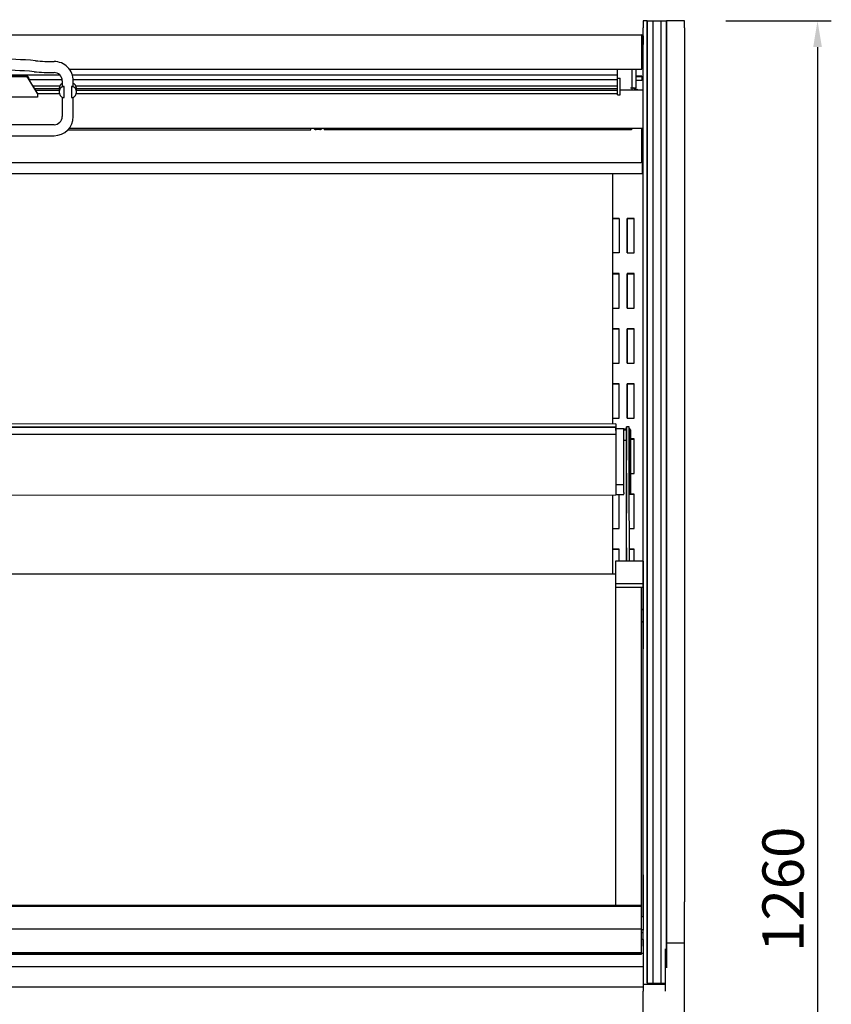
# Model space of a CAD drawing. Units: millimetres. Extents: x 236 to 17191, y -639 to 11880.
# Drawn here: x 1999 to 2588, y 10309 to 11023 of the extents above; entities that cross this region are included whole.
import ezdxf

# ---------------------------------------------------------------- set-up
doc = ezdxf.new("R2010")
doc.units = ezdxf.units.MM
doc.layers.add('COTAS', color=1, linetype='Continuous')
doc.styles.get("Standard").update_dxf_attribs({"font": 'romans.shx'})
doc.dimstyles.new('JUAN4', dxfattribs={"dimtxt": 30, "dimasz": 19, "dimexe": 10, "dimexo": 30, "dimgap": 10, "dimtad": 3, "dimdec": 1, "dimdsep": 46, "dimtxsty": 'Standard', "dimcen": 5, "dimclrd": 256, "dimclre": 256, "dimclrt": 1, "dimadec": 0, "dimazin": 0, "dimtp": 0.5, "dimtm": 0.5, "dimtfac": 0.125, "dimtdec": 1, "dimtofl": 0, "dimtmove": 0, "dimatfit": 0, "dimfxl": 1, "dimtolj": 1, "dimtzin": 0, "dimarcsym": 0})

# ---------------------------------------------------------------- blocks, each defined once
blk = doc.blocks.new('*D288')
at = {"layer": 'COTAS', "lineweight": -2}
for p, q in [((1483.2, 11046.98), (1483.2, 11114.61)), ((2481.22, 11051.98), (2481.22, 11114.61)), ((1502.2, 11104.61), (2462.22, 11104.61))]:
    blk.add_line(p, q, dxfattribs=at)
at = {"layer": 'COTAS'}
for points in [[(1502.2, 11107.78), (1502.2, 11101.45), (1483.2, 11104.61)], [(2462.22, 11107.78), (2462.22, 11101.45), (2481.22, 11104.61)]]:
    blk.add_solid(points, dxfattribs=at)
at = {"layer": 'Defpoints', "color": 0}
for p in [(2481.22, 11104.61), (1483.2, 11016.98), (2481.22, 11021.98)]:
    blk.add_point(p, dxfattribs=at)
at = {"layer": 'COTAS', "color": 1, "insert": (1982.21, 11129.61), "char_height": 30, "attachment_point": 5}
blk.add_mtext('\\A1;998', dxfattribs=at)
blk = doc.blocks.new('*D291')
at = {"layer": 'COTAS', "lineweight": -2}
for p, q in [((2511.22, 11021.98), (2587.86, 11021.98)), ((2577.86, 11002.98), (2577.86, 9780.96)), ((2476.57, 9761.96), (2587.86, 9761.96))]:
    blk.add_line(p, q, dxfattribs=at)
at = {"layer": 'COTAS'}
for points in [[(2574.7, 11002.98), (2581.03, 11002.98), (2577.86, 11021.98)], [(2574.7, 9780.96), (2581.03, 9780.96), (2577.86, 9761.96)]]:
    blk.add_solid(points, dxfattribs=at)
at = {"layer": 'Defpoints', "color": 0}
for p in [(2481.22, 11021.98), (2446.57, 9761.96), (2577.86, 9761.96)]:
    blk.add_point(p, dxfattribs=at)
at = {"layer": 'COTAS', "color": 1, "insert": (2552.86, 10391.97), "char_height": 30, "attachment_point": 5, "rotation": 90}
blk.add_mtext('\\A1;1260', dxfattribs=at)

msp = doc.modelspace()

# ---------------------------------------------------------------- linework, layer by layer
at = {"color": 7, "linetype": 'Continuous'}
for p, q in [((2454.12, 11021.98), (2451.22, 11021.98)), ((2451.22, 11021.98), (2451.22, 11016.98)), ((2451.22, 11011.17), (2451.22, 11016.98)), ((2454.12, 10986.72), (2454.12, 11021.98)), ((2454.22, 11021.98), (2454.12, 11021.98)), ((2454.22, 11021.98), (2454.22, 10986.72)), ((2454.22, 11021.98), (2458.22, 11021.98)), ((2454.22, 10986.72), (2454.22, 11021.98)), ((2458.22, 11021.98), (2458.22, 10986.72)), ((2458.22, 11021.98), (2464.22, 11021.98)), ((2458.22, 11021.98), (2458.22, 10986.72)), ((2464.22, 11021.98), (2464.22, 10986.72)), ((2464.22, 11021.98), (2464.22, 10986.72)), ((2464.22, 11021.98), (2468.22, 11021.98)), ((2468.22, 11021.98), (2468.22, 10986.72)), ((2468.22, 10986.72), (2468.22, 11021.98)), ((2468.32, 11021.98), (2468.22, 11021.98)), ((2481.22, 11021.98), (2468.32, 11021.98)), ((2468.32, 10986.72), (2468.32, 11021.98)), ((2481.22, 11016.98), (2481.22, 11021.98)), ((2481.22, 11016.98), (2481.22, 10382.88)), ((1513.71, 11011.88), (2450.71, 11011.88)), ((1514.01, 11011.98), (2450.41, 11011.98)), ((2450.41, 11011.88), (2450.41, 11011.98)), ((2450.41, 10987.79), (2450.41, 11011.17)), ((2450.71, 11011.88), (2450.71, 11005.39)), ((2451.22, 11011.17), (2451.22, 11004.98)), ((2450.41, 11004.88), (2450.71, 11004.88)), ((2450.41, 11002.38), (2451.22, 11002.38)), ((2450.41, 11002.1), (2450.93, 11002.1)), ((2450.41, 11001.9), (2450.93, 11002.1)), ((2450.71, 11005.39), (2450.71, 11004.88)), ((2450.71, 11004.98), (2451.22, 11004.98)), ((2450.71, 11004.88), (2450.71, 11004.87)), ((2450.71, 11004.87), (2450.71, 11002.38)), ((2450.72, 11002.38), (2450.72, 11004.98)), ((2450.93, 11002.1), (2450.95, 11002.11)), ((2450.95, 11002.11), (2450.97, 11002.12)), ((2450.97, 11002.12), (2450.99, 11002.13)), ((2450.99, 11002.13), (2451.02, 11002.14)), ((2451.02, 11002.14), (2451.04, 11002.15)), ((2451.04, 11002.15), (2451.05, 11002.16)), ((2451.05, 11002.16), (2451.07, 11002.17)), ((2451.07, 11002.17), (2451.09, 11002.19)), ((2451.09, 11002.19), (2451.1, 11002.2)), ((2451.1, 11002.2), (2451.12, 11002.21)), ((2451.12, 11002.21), (2451.13, 11002.22)), ((2451.13, 11002.22), (2451.15, 11002.23)), ((2451.15, 11002.23), (2451.16, 11002.24)), ((2451.16, 11002.24), (2451.17, 11002.25)), ((2451.17, 11002.25), (2451.18, 11002.27)), ((2451.18, 11002.27), (2451.19, 11002.28)), ((2451.19, 11002.28), (2451.2, 11002.29)), ((2451.2, 11002.3), (2451.21, 11002.32)), ((2451.2, 11002.29), (2451.2, 11002.3)), ((2451.21, 11002.33), (2451.22, 11002.34)), ((2451.21, 11002.32), (2451.21, 11002.33)), ((2451.22, 11002.38), (2451.22, 11004.98)), ((2451.22, 10971.98), (2451.22, 11002.38)), ((2451.22, 11002.38), (2451.22, 11002.38)), ((2451.22, 11002.37), (2451.22, 11002.38)), ((2451.22, 11002.35), (2451.22, 11002.37)), ((2451.22, 11002.34), (2451.22, 11002.35)), ((2034.8, 10986.98), (2450.41, 10986.98)), ((2432.72, 10982.91), (2432.72, 10986.98)), ((2443.22, 10972.06), (2443.22, 10986.98)), ((2446.22, 10973.38), (2446.22, 10986.98)), ((2450.41, 10986.98), (2450.41, 10987.79)), ((1935.65, 10982.91), (2027.71, 10982.91)), ((2003.27, 10982.38), (1960.18, 10982.38)), ((2003.09, 10981.5), (1960.36, 10981.5)), ((2003.34, 10982.38), (2003.09, 10982.38)), ((2003.34, 10981.49), (2003.09, 10981.5)), ((2003.59, 10982.36), (2003.34, 10982.38)), ((2003.59, 10981.44), (2003.34, 10981.49)), ((2003.84, 10982.3), (2003.59, 10982.36)), ((2003.84, 10981.36), (2003.59, 10981.44)), ((2004.08, 10982.2), (2003.84, 10982.3)), ((2004.08, 10981.25), (2003.84, 10981.36)), ((2004.3, 10982.08), (2004.08, 10982.2)), ((2004.3, 10981.1), (2004.08, 10981.25)), ((2004.49, 10981.93), (2004.3, 10982.08)), ((2004.49, 10980.93), (2004.3, 10981.1)), ((2004.66, 10981.75), (2004.49, 10981.93)), ((2004.66, 10980.74), (2004.49, 10980.93)), ((2004.81, 10981.56), (2004.66, 10981.75)), ((2004.81, 10980.54), (2004.66, 10980.74)), ((2005.1, 10981.08), (2004.81, 10981.56)), ((2004.81, 10980.54), (2011.72, 10969.05)), ((2005.42, 10980.56), (2005.1, 10981.08)), ((2005.72, 10980.06), (2005.42, 10980.56)), ((2005.72, 10979.23), (2005.72, 10980.06)), ((2036.96, 10982.91), (2432.72, 10982.91)), ((2432.72, 10980.5), (2432.72, 10982.91)), ((2432.72, 10978.32), (2432.72, 10980.5)), ((2432.72, 10980.5), (2434.72, 10980.5)), ((2434.72, 10978.32), (2434.72, 10980.5)), ((2450.22, 10981.93), (2446.22, 10981.93)), ((2450.22, 10981.32), (2446.22, 10981.32)), ((2450.22, 10981.93), (2450.22, 10981.32)), ((2450.22, 10981.32), (2450.22, 10978.83)), ((2454.12, 10723.87), (2454.12, 10986.72)), ((2454.22, 10986.72), (2454.22, 10723.87)), ((2458.22, 10986.72), (2458.22, 10723.87)), ((2458.22, 10986.72), (2458.22, 10723.87)), ((2464.22, 10986.72), (2464.22, 10723.87)), ((2464.22, 10986.72), (2464.22, 10723.87)), ((2468.22, 10986.72), (2468.22, 10723.87)), ((2468.32, 10723.87), (2468.32, 10986.72)), ((2005.72, 10979.42), (2029.59, 10979.42)), ((2011.72, 10969.27), (2005.72, 10979.23)), ((2027.89, 10974.75), (2008.42, 10974.75)), ((2027.73, 10974.01), (2027.72, 10973.75)), ((2027.72, 10971.57), (2027.72, 10973.75)), ((2027.77, 10974.26), (2027.73, 10974.01)), ((2027.82, 10974.51), (2027.77, 10974.26)), ((2027.89, 10974.75), (2027.82, 10974.51)), ((2027.98, 10974.97), (2027.89, 10974.75)), ((2028.06, 10972.83), (2027.93, 10972.58)), ((2028.09, 10975.19), (2027.98, 10974.97)), ((2028.21, 10973.07), (2028.06, 10972.83)), ((2028.22, 10975.39), (2028.09, 10975.19)), ((2028.39, 10973.29), (2028.21, 10973.07)), ((2028.36, 10975.59), (2028.22, 10975.39)), ((2028.52, 10975.78), (2028.36, 10975.59)), ((2028.6, 10973.5), (2028.39, 10973.29)), ((2028.69, 10975.95), (2028.52, 10975.78)), ((2028.83, 10973.69), (2028.6, 10973.5)), ((2028.87, 10976.1), (2028.69, 10975.95)), ((2029.08, 10973.86), (2028.83, 10973.69)), ((2029.06, 10976.24), (2028.87, 10976.1)), ((2029.38, 10976.43), (2029.06, 10976.24)), ((2029.35, 10974), (2029.08, 10973.86)), ((2029.62, 10974.11), (2029.35, 10974)), ((2029.72, 10976.57), (2029.38, 10976.43)), ((2029.9, 10974.2), (2029.62, 10974.11)), ((2029.72, 10978.55), (2029.72, 10974.39)), ((2029.72, 10974.38), (2029.72, 10974.39)), ((2029.72, 10974.39), (2029.72, 10974.39)), ((2029.73, 10974.38), (2029.72, 10974.38)), ((2029.72, 10974.38), (2029.72, 10974.38)), ((2029.73, 10974.37), (2029.73, 10974.38)), ((2029.73, 10974.38), (2029.73, 10974.38)), ((2029.74, 10974.37), (2029.73, 10974.37)), ((2029.73, 10974.37), (2029.73, 10974.37)), ((2029.74, 10974.36), (2029.74, 10974.37)), ((2029.74, 10974.37), (2029.74, 10974.37)), ((2029.75, 10974.36), (2029.74, 10974.36)), ((2029.76, 10974.36), (2029.75, 10974.36)), ((2029.75, 10974.36), (2029.75, 10974.36)), ((2029.77, 10974.35), (2029.76, 10974.36)), ((2029.76, 10974.36), (2029.76, 10974.36)), ((2029.78, 10974.35), (2029.77, 10974.35)), ((2029.79, 10974.35), (2029.78, 10974.35)), ((2029.78, 10974.35), (2029.78, 10974.35)), ((2029.8, 10974.35), (2029.79, 10974.35)), ((2029.81, 10974.35), (2029.8, 10974.35)), ((2029.8, 10974.35), (2029.8, 10974.35)), ((2029.82, 10974.35), (2029.81, 10974.35)), ((2029.83, 10974.35), (2029.82, 10974.35)), ((2029.84, 10974.35), (2029.83, 10974.35)), ((2029.85, 10974.35), (2029.84, 10974.35)), ((2029.86, 10974.35), (2029.85, 10974.35)), ((2029.87, 10974.35), (2029.86, 10974.35)), ((2029.88, 10974.35), (2029.87, 10974.35)), ((2029.89, 10974.35), (2029.88, 10974.35)), ((2029.9, 10974.35), (2029.89, 10974.35)), ((2029.92, 10974.35), (2029.9, 10974.35)), ((2030.18, 10974.26), (2029.9, 10974.2)), ((2029.93, 10974.35), (2029.92, 10974.35)), ((2029.94, 10974.35), (2029.93, 10974.35)), ((2029.96, 10974.35), (2029.94, 10974.35)), ((2029.97, 10974.35), (2029.96, 10974.35)), ((2029.98, 10974.35), (2029.97, 10974.35)), ((2030, 10974.35), (2029.98, 10974.35)), ((2030.01, 10974.35), (2030, 10974.35)), ((2030.03, 10974.35), (2030.01, 10974.35)), ((2030.04, 10974.35), (2030.03, 10974.35)), ((2030.06, 10974.35), (2030.04, 10974.35)), ((2030.07, 10974.35), (2030.06, 10974.35)), ((2030.09, 10974.35), (2030.07, 10974.35)), ((2030.11, 10974.35), (2030.09, 10974.35)), ((2030.13, 10974.35), (2030.11, 10974.35)), ((2030.14, 10974.35), (2030.13, 10974.35)), ((2030.16, 10974.35), (2030.14, 10974.35)), ((2030.18, 10974.35), (2030.16, 10974.35)), ((2030.2, 10974.35), (2030.18, 10974.35)), ((2030.45, 10974.29), (2030.18, 10974.26)), ((2030.22, 10974.35), (2030.2, 10974.35)), ((2030.24, 10974.35), (2030.22, 10974.35)), ((2030.26, 10974.35), (2030.24, 10974.35)), ((2030.28, 10974.35), (2030.26, 10974.35)), ((2030.3, 10974.35), (2030.28, 10974.35)), ((2030.32, 10974.35), (2030.3, 10974.35)), ((2030.34, 10974.35), (2030.32, 10974.35)), ((2030.36, 10974.35), (2030.34, 10974.35)), ((2030.38, 10974.35), (2030.36, 10974.35)), ((2030.4, 10974.35), (2030.38, 10974.35)), ((2030.43, 10974.35), (2030.4, 10974.35)), ((2030.45, 10974.35), (2030.43, 10974.35)), ((2030.47, 10974.35), (2030.45, 10974.35)), ((2030.72, 10974.3), (2030.45, 10974.29)), ((2030.5, 10974.35), (2030.47, 10974.35)), ((2030.52, 10974.35), (2030.5, 10974.35)), ((2030.54, 10974.35), (2030.52, 10974.35)), ((2030.57, 10974.34), (2030.54, 10974.35)), ((2030.59, 10974.34), (2030.57, 10974.34)), ((2030.62, 10974.34), (2030.59, 10974.34)), ((2030.64, 10974.34), (2030.62, 10974.34)), ((2030.67, 10974.34), (2030.64, 10974.34)), ((2030.7, 10974.33), (2030.67, 10974.34)), ((2030.72, 10974.33), (2030.7, 10974.33)), ((2030.72, 10974.33), (2030.89, 10974.32)), ((2031.08, 10974.3), (2030.72, 10974.3)), ((2030.89, 10974.32), (2031.08, 10974.3)), ((2031.08, 10966.33), (2031.08, 10974.3)), ((2036.37, 10974.3), (2036.55, 10974.32)), ((2036.72, 10974.3), (2036.37, 10974.3)), ((2036.37, 10974.3), (2036.37, 10966.33)), ((2036.55, 10974.32), (2036.72, 10974.33)), ((2036.75, 10974.33), (2036.72, 10974.33)), ((2036.99, 10974.29), (2036.72, 10974.3)), ((2036.78, 10974.34), (2036.75, 10974.33)), ((2036.8, 10974.34), (2036.78, 10974.34)), ((2036.83, 10974.34), (2036.8, 10974.34)), ((2036.85, 10974.34), (2036.83, 10974.34)), ((2036.88, 10974.34), (2036.85, 10974.34)), ((2036.9, 10974.35), (2036.88, 10974.34)), ((2036.93, 10974.35), (2036.9, 10974.35)), ((2036.95, 10974.35), (2036.93, 10974.35)), ((2036.97, 10974.35), (2036.95, 10974.35)), ((2037, 10974.35), (2036.97, 10974.35)), ((2037.27, 10974.26), (2036.99, 10974.29)), ((2037.02, 10974.35), (2037, 10974.35)), ((2037.04, 10974.35), (2037.02, 10974.35)), ((2037.07, 10974.35), (2037.04, 10974.35)), ((2037.09, 10974.35), (2037.07, 10974.35)), ((2037.11, 10974.35), (2037.09, 10974.35)), ((2037.13, 10974.35), (2037.11, 10974.35)), ((2037.15, 10974.35), (2037.13, 10974.35)), ((2037.17, 10974.35), (2037.15, 10974.35)), ((2037.19, 10974.35), (2037.17, 10974.35)), ((2037.21, 10974.35), (2037.19, 10974.35)), ((2037.23, 10974.35), (2037.21, 10974.35)), ((2037.25, 10974.35), (2037.23, 10974.35)), ((2037.27, 10974.35), (2037.25, 10974.35)), ((2037.29, 10974.35), (2037.27, 10974.35)), ((2037.55, 10974.2), (2037.27, 10974.26)), ((2037.31, 10974.35), (2037.29, 10974.35)), ((2037.32, 10974.35), (2037.31, 10974.35)), ((2037.34, 10974.35), (2037.32, 10974.35)), ((2037.36, 10974.35), (2037.34, 10974.35)), ((2037.37, 10974.35), (2037.36, 10974.35)), ((2037.39, 10974.35), (2037.37, 10974.35)), ((2037.41, 10974.35), (2037.39, 10974.35)), ((2037.42, 10974.35), (2037.41, 10974.35)), ((2037.44, 10974.35), (2037.42, 10974.35)), ((2037.45, 10974.35), (2037.44, 10974.35)), ((2037.47, 10974.35), (2037.45, 10974.35)), ((2037.48, 10974.35), (2037.47, 10974.35)), ((2037.49, 10974.35), (2037.48, 10974.35)), ((2037.51, 10974.35), (2037.49, 10974.35)), ((2037.52, 10974.35), (2037.51, 10974.35)), ((2037.53, 10974.35), (2037.52, 10974.35)), ((2037.54, 10974.35), (2037.53, 10974.35)), ((2037.56, 10974.35), (2037.54, 10974.35)), ((2037.83, 10974.11), (2037.55, 10974.2)), ((2037.57, 10974.35), (2037.56, 10974.35)), ((2037.58, 10974.35), (2037.57, 10974.35)), ((2037.59, 10974.35), (2037.58, 10974.35)), ((2037.6, 10974.35), (2037.59, 10974.35)), ((2037.61, 10974.35), (2037.6, 10974.35)), ((2037.62, 10974.35), (2037.61, 10974.35)), ((2037.63, 10974.35), (2037.62, 10974.35)), ((2037.64, 10974.35), (2037.63, 10974.35)), ((2037.65, 10974.35), (2037.64, 10974.35)), ((2037.64, 10974.35), (2037.64, 10974.35)), ((2037.66, 10974.35), (2037.65, 10974.35)), ((2037.66, 10979.42), (2432.72, 10979.42)), ((2037.67, 10974.35), (2037.66, 10974.35)), ((2037.68, 10974.36), (2037.67, 10974.35)), ((2037.67, 10974.35), (2037.67, 10974.35)), ((2037.69, 10974.36), (2037.68, 10974.36)), ((2037.68, 10974.36), (2037.68, 10974.36)), ((2037.7, 10974.36), (2037.69, 10974.36)), ((2037.69, 10974.36), (2037.69, 10974.36)), ((2037.71, 10974.37), (2037.7, 10974.36)), ((2037.7, 10974.36), (2037.7, 10974.36)), ((2037.72, 10974.37), (2037.71, 10974.37)), ((2037.71, 10974.37), (2037.71, 10974.37)), ((2037.71, 10974.37), (2037.71, 10974.37)), ((2037.72, 10974.41), (2037.72, 10978.55)), ((2038.06, 10976.43), (2037.72, 10976.57)), ((2037.72, 10974.39), (2037.72, 10974.39)), ((2037.72, 10974.39), (2037.72, 10974.39)), ((2037.72, 10974.39), (2037.72, 10974.38)), ((2037.72, 10974.38), (2037.72, 10974.38)), ((2037.72, 10974.38), (2037.72, 10974.38)), ((2037.72, 10974.38), (2037.72, 10974.37)), ((2038.1, 10974), (2037.83, 10974.11)), ((2038.38, 10976.24), (2038.06, 10976.43)), ((2038.36, 10973.86), (2038.1, 10974)), ((2038.61, 10973.69), (2038.36, 10973.86)), ((2038.58, 10976.1), (2038.38, 10976.24)), ((2038.76, 10975.95), (2038.58, 10976.1)), ((2038.84, 10973.5), (2038.61, 10973.69)), ((2038.93, 10975.78), (2038.76, 10975.95)), ((2039.05, 10973.29), (2038.84, 10973.5)), ((2039.09, 10975.59), (2038.93, 10975.78)), ((2039.23, 10973.07), (2039.05, 10973.29)), ((2039.23, 10975.39), (2039.09, 10975.59)), ((2039.36, 10975.19), (2039.23, 10975.39)), ((2039.39, 10972.83), (2039.23, 10973.07)), ((2039.46, 10974.97), (2039.36, 10975.19)), ((2039.51, 10972.58), (2039.39, 10972.83)), ((2039.55, 10974.75), (2039.46, 10974.97)), ((2432.72, 10974.75), (2039.55, 10974.75)), ((2039.63, 10974.51), (2039.55, 10974.75)), ((2039.68, 10974.26), (2039.63, 10974.51)), ((2039.71, 10974.01), (2039.68, 10974.26)), ((2039.72, 10973.75), (2039.71, 10974.01)), ((2039.72, 10973.75), (2039.72, 10971.57)), ((2432.72, 10976.16), (2432.72, 10978.32)), ((2432.72, 10970.18), (2432.72, 10976.16)), ((2434.72, 10976.16), (2434.72, 10978.32)), ((2434.72, 10970.18), (2434.72, 10976.16)), ((2442.22, 10973.38), (2443.23, 10973.38)), ((2446.82, 10971.98), (2443.23, 10973.38)), ((2443.23, 10973.38), (2446.22, 10973.38)), ((2447.53, 10971.98), (2443.93, 10973.38)), ((2450.22, 10978.83), (2446.22, 10978.83)), ((2011.72, 10966.56), (1951.72, 10966.56)), ((2027.72, 10972.63), (2009.7, 10972.63)), ((2010.22, 10971.76), (2027.72, 10971.76)), ((2011.67, 10969.35), (2027.73, 10969.35)), ((2011.72, 10969.35), (2011.72, 10969.27)), ((2011.72, 10969.27), (2011.72, 10969.05)), ((2011.72, 10969.05), (2011.72, 10966.56)), ((2027.74, 10971.82), (2027.72, 10971.57)), ((2027.72, 10969.58), (2027.72, 10971.57)), ((2027.72, 10969.58), (2027.74, 10969.29)), ((2027.77, 10972.07), (2027.74, 10971.82)), ((2027.74, 10969.29), (2027.77, 10968.99)), ((2027.84, 10972.32), (2027.77, 10972.07)), ((2027.77, 10968.99), (2027.84, 10968.69)), ((2027.93, 10972.58), (2027.84, 10972.32)), ((2027.84, 10968.69), (2027.93, 10968.39)), ((2027.93, 10968.39), (2028.06, 10968.09)), ((2028.06, 10968.09), (2028.21, 10967.8)), ((2028.21, 10967.8), (2028.39, 10967.53)), ((2028.39, 10967.53), (2028.6, 10967.28)), ((2028.6, 10967.28), (2028.83, 10967.06)), ((2028.83, 10967.06), (2029.08, 10966.86)), ((2029.08, 10966.86), (2029.35, 10966.69)), ((2029.35, 10966.69), (2029.62, 10966.56)), ((2029.62, 10966.56), (2029.9, 10966.46)), ((2029.72, 10966.52), (2029.72, 10952.65)), ((2029.9, 10966.46), (2030.18, 10966.39)), ((2030.18, 10966.39), (2030.45, 10966.34)), ((2030.45, 10966.34), (2030.72, 10966.33)), ((2030.72, 10966.33), (2031.08, 10966.33)), ((2036.37, 10966.33), (2036.72, 10966.33)), ((2036.72, 10966.33), (2036.99, 10966.34)), ((2036.99, 10966.34), (2037.27, 10966.39)), ((2037.27, 10966.39), (2037.55, 10966.46)), ((2037.55, 10966.46), (2037.83, 10966.56)), ((2037.72, 10952.65), (2037.72, 10966.52)), ((2037.83, 10966.56), (2038.1, 10966.69)), ((2038.1, 10966.69), (2038.36, 10966.86)), ((2038.36, 10966.86), (2038.61, 10967.06)), ((2038.61, 10967.06), (2038.84, 10967.28)), ((2038.84, 10967.28), (2039.05, 10967.53)), ((2039.05, 10967.53), (2039.23, 10967.8)), ((2039.23, 10967.8), (2039.39, 10968.09)), ((2039.39, 10968.09), (2039.51, 10968.39)), ((2039.61, 10972.32), (2039.51, 10972.58)), ((2039.51, 10968.39), (2039.61, 10968.69)), ((2039.67, 10972.07), (2039.61, 10972.32)), ((2039.61, 10968.69), (2039.67, 10968.99)), ((2039.71, 10971.82), (2039.67, 10972.07)), ((2039.67, 10968.99), (2039.71, 10969.29)), ((2039.72, 10971.57), (2039.71, 10971.82)), ((2039.71, 10969.29), (2039.72, 10969.58)), ((2432.72, 10972.63), (2039.72, 10972.63)), ((2039.72, 10971.76), (2432.72, 10971.76)), ((2039.72, 10971.57), (2039.72, 10969.58)), ((2039.72, 10969.35), (2432.72, 10969.35)), ((2432.72, 10968.35), (2432.72, 10970.18)), ((2432.72, 10968.35), (2434.72, 10968.35)), ((2434.72, 10971.98), (2451.22, 10971.98)), ((2434.72, 10968.35), (2434.72, 10970.18)), ((2451.22, 10970.16), (2451.22, 10971.98)), ((2451.22, 10944.78), (2451.22, 10970.16)), ((2023.72, 10946.68), (1939.72, 10946.68)), ((2023.72, 10946.67), (2023.72, 10946.68)), ((2034.74, 10944.18), (2451.22, 10944.18)), ((2210.06, 10943.98), (2210.06, 10944.18)), ((2219.72, 10944.18), (2219.72, 10943.98)), ((2442.72, 10944.18), (2442.72, 10943.98)), ((2450.21, 10944.18), (2450.21, 10919.07)), ((2450.82, 10944.18), (2450.82, 10925.61)), ((2451.22, 10944.18), (2451.22, 10944.78)), ((2451.22, 10371.88), (2451.22, 10944.18)), ((1939.72, 10938.68), (2023.72, 10938.68)), ((2033.68, 10942.88), (2210.06, 10942.88)), ((2210.06, 10943.08), (2210.06, 10943.98)), ((2210.06, 10942.88), (2210.06, 10943.08)), ((2216.59, 10943.18), (2213.86, 10943.18)), ((2219.72, 10943.98), (2219.72, 10943.08)), ((2219.72, 10943.08), (2219.72, 10942.88)), ((2442.72, 10942.88), (2219.72, 10942.88)), ((2442.72, 10943.98), (2442.72, 10943.08)), ((2442.72, 10943.08), (2442.72, 10942.88)), ((2451.03, 10943.85), (2450.82, 10943.86)), ((2451.22, 10943.85), (2451.03, 10943.85)), ((2450.82, 10925.6), (2450.82, 10925.61)), ((2450.82, 10925.6), (2450.82, 10919.07)), ((2450.82, 10919.07), (1514.82, 10919.07)), ((2450.82, 10919.07), (2450.82, 10918.22)), ((2450.82, 10911.44), (2450.82, 10918.22)), ((1514.82, 10911.26), (2450.82, 10911.26)), ((2429.3, 10729.54), (2429.31, 10911.26)), ((2429.31, 10863.64), (2429.31, 10911.26)), ((2450.82, 10911.44), (2450.82, 10911.26)), ((2429.31, 10878.63), (2433.81, 10878.63)), ((2433.81, 10878.57), (2429.31, 10878.57)), ((2433.81, 10878.63), (2433.81, 10853.64)), ((2444.81, 10878.63), (2439.81, 10878.63)), ((2439.81, 10878.63), (2439.81, 10878.57)), ((2439.81, 10878.63), (2439.81, 10853.64)), ((2439.81, 10878.57), (2444.81, 10878.57)), ((2439.81, 10853.64), (2439.81, 10878.57)), ((2444.81, 10853.64), (2444.81, 10878.63)), ((2429.31, 10863.42), (2429.31, 10863.64)), ((2429.31, 10853.64), (2429.31, 10863.42)), ((2429.31, 10823.66), (2429.31, 10853.64)), ((2433.81, 10853.64), (2429.31, 10853.64)), ((2439.81, 10853.64), (2444.81, 10853.64)), ((2433.81, 10838.65), (2429.31, 10838.65)), ((2429.31, 10838.59), (2433.81, 10838.59)), ((2433.81, 10813.66), (2433.81, 10838.65)), ((2444.81, 10838.65), (2439.81, 10838.65)), ((2439.81, 10838.65), (2439.81, 10838.59)), ((2439.81, 10838.65), (2439.81, 10813.66)), ((2439.81, 10838.59), (2444.81, 10838.59)), ((2439.81, 10813.66), (2439.81, 10838.59)), ((2444.81, 10813.66), (2444.81, 10838.65)), ((2429.31, 10823.44), (2429.31, 10823.66)), ((2429.31, 10813.66), (2429.31, 10823.44)), ((2429.31, 10783.68), (2429.31, 10813.66)), ((2429.31, 10813.66), (2433.81, 10813.66)), ((2439.81, 10813.66), (2444.81, 10813.66)), ((2433.81, 10798.67), (2429.31, 10798.67)), ((2429.31, 10798.61), (2433.81, 10798.61)), ((2433.81, 10773.68), (2433.81, 10798.67)), ((2444.81, 10798.67), (2439.81, 10798.67)), ((2439.81, 10798.67), (2439.81, 10798.61)), ((2439.81, 10798.67), (2439.81, 10773.68)), ((2439.81, 10798.61), (2444.81, 10798.61)), ((2439.81, 10773.68), (2439.81, 10798.61)), ((2444.81, 10773.68), (2444.81, 10798.67)), ((2429.31, 10783.46), (2429.31, 10783.68)), ((2429.31, 10773.68), (2429.31, 10783.46)), ((2429.3, 10743.69), (2429.31, 10773.68)), ((2429.31, 10773.68), (2433.81, 10773.68)), ((2439.81, 10773.68), (2444.81, 10773.68)), ((2433.8, 10758.69), (2429.3, 10758.69)), ((2429.3, 10758.63), (2433.8, 10758.63)), ((2433.8, 10733.7), (2433.8, 10758.69)), ((2444.8, 10758.69), (2439.8, 10758.69)), ((2439.8, 10758.69), (2439.8, 10758.63)), ((2439.8, 10758.69), (2439.8, 10733.7)), ((2439.8, 10758.63), (2444.8, 10758.63)), ((2439.8, 10733.7), (2439.8, 10758.63)), ((2444.8, 10733.7), (2444.8, 10758.69)), ((2429.3, 10743.48), (2429.3, 10743.69)), ((2429.3, 10733.7), (2429.3, 10743.48)), ((2429.3, 10729.54), (2429.3, 10733.7)), ((2429.3, 10733.7), (2433.8, 10733.7)), ((2439.8, 10733.7), (2444.8, 10733.7)), ((2431.55, 10729.54), (1533.55, 10729.49)), ((1533.55, 10727.57), (2431.55, 10727.61)), ((2431.55, 10727.04), (1533.55, 10726.99)), ((2431.55, 10729.54), (2431.55, 10729.04)), ((2431.55, 10729.04), (2431.55, 10727.61)), ((2431.55, 10728.03), (2431.55, 10728.04)), ((2431.55, 10728.03), (2431.55, 10727.95)), ((2431.55, 10727.95), (2431.55, 10725.54)), ((2431.55, 10724.85), (2431.55, 10727.04)), ((2437.25, 10726.08), (2431.55, 10726.08)), ((2431.55, 10725.54), (2431.55, 10724.76)), ((2431.55, 10724.85), (2431.55, 10722.86)), ((2431.55, 10722.86), (2431.55, 10722.08)), ((2437.25, 10726.08), (2439.26, 10726.08)), ((2437.25, 10725.29), (2437.25, 10726.08)), ((2437.26, 10686.93), (2437.25, 10725.29)), ((2437.25, 10725.28), (2439.26, 10725.28)), ((2439.26, 10722.68), (2439.26, 10727.53)), ((2439.26, 10727.53), (2439.26, 10727.42)), ((2441.26, 10727.53), (2439.26, 10727.53)), ((2439.26, 10727.42), (2439.26, 10726.39)), ((2439.26, 10726.39), (2439.26, 10725.39)), ((2439.26, 10725.39), (2439.26, 10717.7)), ((2439.26, 10682.7), (2439.26, 10722.68)), ((2441.4, 10725.99), (2441.25, 10726)), ((2441.26, 10722.68), (2441.26, 10727.53)), ((2441.26, 10725.19), (2441.27, 10691.02)), ((2441.26, 10682.7), (2441.26, 10722.68)), ((2441.55, 10725.94), (2441.4, 10725.99)), ((2441.7, 10725.87), (2441.55, 10725.94)), ((2441.83, 10725.76), (2441.7, 10725.87)), ((2441.93, 10725.63), (2441.83, 10725.76)), ((2442.01, 10725.49), (2441.93, 10725.63)), ((2442.05, 10725.34), (2442.01, 10725.49)), ((2442.06, 10725.19), (2442.05, 10725.34)), ((2442.06, 10725.19), (2442.07, 10691.02)), ((2454.12, 10363.44), (2454.12, 10723.87)), ((2454.22, 10723.87), (2454.22, 10363.44)), ((2454.22, 10363.44), (2454.22, 10723.87)), ((2458.22, 10723.87), (2458.22, 10363.44)), ((2458.22, 10723.87), (2458.22, 10363.44)), ((2464.22, 10723.87), (2464.22, 10363.44)), ((2464.22, 10723.87), (2464.22, 10363.44)), ((2468.22, 10723.87), (2468.22, 10363.44)), ((2468.22, 10363.44), (2468.22, 10723.87)), ((2468.32, 10363.44), (2468.32, 10723.87)), ((1533.55, 10722.04), (2431.55, 10722.08)), ((2431.55, 10722.08), (2431.56, 10681.72)), ((2439.26, 10717.67), (2437.25, 10717.67)), ((2439.26, 10718.64), (2439.26, 10718.5)), ((2439.26, 10709.64), (2439.26, 10718.64)), ((2439.26, 10718.5), (2439.26, 10709.5)), ((2439.26, 10717.67), (2439.26, 10704.76)), ((2441.27, 10683.56), (2441.26, 10717.73)), ((2441.26, 10716.5), (2441.26, 10710.5)), ((2441.26, 10715.58), (2441.26, 10709.58)), ((2444.8, 10718.71), (2442.06, 10718.71)), ((2442.06, 10718.64), (2444.8, 10718.64)), ((2444.8, 10693.72), (2444.8, 10718.71)), ((2439.26, 10712.51), (2439.26, 10712.37)), ((2439.26, 10703.51), (2439.26, 10712.51)), ((2439.26, 10712.37), (2439.26, 10703.37)), ((2439.26, 10709.51), (2439.26, 10709.64)), ((2441.26, 10710.39), (2441.26, 10704.39)), ((2441.26, 10709.47), (2441.26, 10703.47)), ((2439.26, 10703.38), (2439.26, 10703.51)), ((2439.26, 10693.76), (2439.26, 10664.78)), ((2441.26, 10693.72), (2441.26, 10693.72)), ((2441.27, 10691.02), (2441.27, 10685.87)), ((2442.07, 10693.72), (2444.8, 10693.72)), ((2442.07, 10691.02), (2442.07, 10685.87)), ((2431.56, 10685.68), (2437.26, 10685.68)), ((2431.56, 10681.72), (2431.56, 10681.39)), ((2431.56, 10681.39), (2431.56, 10679.83)), ((2431.56, 10679.83), (2431.56, 10678.57)), ((2437.26, 10686.09), (2437.26, 10686.93)), ((2437.26, 10685.68), (2437.26, 10686.09)), ((2437.26, 10679.72), (2437.26, 10685.68)), ((2437.26, 10685.68), (2437.26, 10685.68)), ((2439.26, 10677.55), (2439.26, 10682.7)), ((2441.26, 10677.55), (2441.26, 10682.7)), ((2441.27, 10685.87), (2441.27, 10678.72)), ((2441.27, 10678.72), (2441.27, 10683.56)), ((2442.07, 10685.87), (2442.07, 10678.72)), ((2431.56, 10677.79), (1533.56, 10677.75)), ((2429.3, 10663.73), (2429.3, 10677.79)), ((2429.3, 10620.57), (2429.3, 10677.79)), ((2431.56, 10678.57), (2431.56, 10677.79)), ((2431.56, 10678.48), (2437.26, 10678.48)), ((2433.8, 10653.74), (2433.8, 10678.48)), ((2437.26, 10679.72), (2437.26, 10678.89)), ((2437.26, 10678.48), (2437.26, 10678.89)), ((2437.26, 10678.48), (2437.26, 10678.48)), ((2439.26, 10675.74), (2439.26, 10677.55)), ((2439.26, 10674.75), (2439.26, 10675.74)), ((2439.27, 10644.01), (2439.26, 10674.75)), ((2441.27, 10678.72), (2441.26, 10678.72)), ((2441.26, 10678.66), (2444.8, 10678.66)), ((2441.26, 10675.74), (2441.26, 10677.55)), ((2441.26, 10674.75), (2441.26, 10675.74)), ((2441.27, 10644.01), (2441.26, 10674.75)), ((2441.27, 10678.72), (2442.07, 10678.72)), ((2442.07, 10678.72), (2442.07, 10678.72)), ((2444.8, 10678.72), (2442.07, 10678.72)), ((2444.8, 10653.74), (2444.8, 10678.72)), ((2429.3, 10663.52), (2429.3, 10663.73)), ((2429.3, 10653.74), (2429.3, 10663.52)), ((2429.3, 10623.75), (2429.3, 10653.74)), ((2429.3, 10653.74), (2433.8, 10653.74)), ((2441.26, 10653.74), (2444.8, 10653.74)), ((2433.8, 10638.74), (2429.3, 10638.74)), ((2429.3, 10638.68), (2433.8, 10638.68)), ((2433.8, 10629.91), (2433.8, 10638.74)), ((2439.27, 10643.03), (2439.27, 10644.01)), ((2439.27, 10641.27), (2439.27, 10643.03)), ((2439.27, 10640.24), (2439.27, 10641.27)), ((2439.27, 10629.91), (2439.27, 10640.24)), ((2439.27, 10639.68), (2439.27, 10629.91)), ((2441.27, 10643.03), (2441.27, 10644.01)), ((2441.27, 10641.27), (2441.27, 10643.03)), ((2441.27, 10640.24), (2441.27, 10641.27)), ((2441.27, 10629.91), (2441.27, 10640.24)), ((2444.8, 10638.74), (2441.27, 10638.74)), ((2441.27, 10638.68), (2444.8, 10638.68)), ((2444.8, 10629.91), (2444.8, 10638.74)), ((2431.21, 10629.91), (2431.21, 10624.37)), ((2451.21, 10629.91), (2431.21, 10629.91)), ((2451.21, 10629.91), (2451.21, 10624.37)), ((2429.3, 10623.54), (2429.3, 10623.75)), ((2429.3, 10620.57), (2429.3, 10623.54)), ((2431.21, 10624.37), (2431.21, 10380.15)), ((2451.21, 10624.37), (2451.21, 10613.63)), ((2431.21, 10620.57), (1533.21, 10620.57)), ((2451.21, 10613.63), (2431.21, 10613.63)), ((2431.21, 10613.63), (2431.21, 10610.95)), ((2451.21, 10610.95), (2431.21, 10610.95)), ((2450.21, 10380.15), (2450.21, 10610.95)), ((2451.21, 10613.63), (2451.21, 10610.95)), ((2451.21, 10610.95), (2451.21, 10608.3)), ((2451.21, 10608.3), (2451.21, 10594.88)), ((2450.21, 10594.88), (2451.21, 10594.43)), ((2451.21, 10594.88), (2450.21, 10594.88)), ((2451.21, 10594.88), (2451.21, 10594.43)), ((2451.21, 10594.43), (2451.21, 10585.48)), ((2450.4, 10585.92), (2450.21, 10585.93)), ((2450.58, 10585.9), (2450.4, 10585.92)), ((2450.76, 10585.86), (2450.58, 10585.9)), ((2450.92, 10585.8), (2450.76, 10585.86)), ((2451.05, 10585.73), (2450.92, 10585.8)), ((2451.14, 10585.65), (2451.05, 10585.73)), ((2451.2, 10585.56), (2451.14, 10585.65)), ((2451.21, 10585.48), (2451.2, 10585.56)), ((2451.21, 10585.48), (2451.21, 10566.3)), ((2451.21, 10490.01), (2451.21, 10585.48)), ((2451.21, 10402.42), (2451.21, 10490.01)), ((2451.21, 10402.42), (2451.21, 10371.88)), ((2450.21, 10380.15), (1514.21, 10380.15)), ((1514.21, 10380), (2450.21, 10380)), ((2450.21, 10380), (2450.21, 10380.15)), ((2481.22, 10352.88), (2481.22, 10382.88)), ((1514.21, 10379.6), (2450.21, 10379.6)), ((2450.21, 10363.24), (2450.21, 10379.6)), ((2451.32, 10371.88), (2450.21, 10371.88)), ((2451.32, 10371.88), (2451.32, 10370.88)), ((2451.32, 10370.88), (2451.32, 10362.53)), ((1514.21, 10363.24), (2450.21, 10363.24)), ((2450.21, 10345.98), (2450.21, 10363.24)), ((2451.32, 10362.53), (2450.21, 10362.53)), ((2450.21, 10361.16), (2450.21, 10362.53)), ((2450.21, 10360.53), (2451.32, 10360.53)), ((2451.32, 10362.53), (2451.32, 10362.4)), ((2451.32, 10360.53), (2451.32, 10362.4)), ((2451.32, 10352.39), (2451.32, 10360.53)), ((2454.12, 10334.88), (2454.12, 10363.44)), ((2454.22, 10363.44), (2454.22, 10334.88)), ((2454.22, 10334.88), (2454.22, 10363.44)), ((2458.22, 10363.44), (2458.22, 10334.88)), ((2458.22, 10363.44), (2458.22, 10334.88)), ((2464.22, 10363.44), (2464.22, 10334.88)), ((2464.22, 10363.44), (2464.22, 10334.88)), ((2468.22, 10363.44), (2468.22, 10334.88)), ((2468.22, 10334.88), (2468.22, 10363.44)), ((2468.32, 10334.88), (2468.32, 10363.44)), ((2451.21, 10355.42), (2450.21, 10355.42)), ((2451.21, 10355.42), (2451.21, 10345.62)), ((2451.21, 10352.39), (2451.32, 10352.39)), ((2451.32, 10350.67), (2451.32, 10352.39)), ((2481.22, 10352.88), (2468.32, 10352.88)), ((2481.22, 10348.73), (2481.22, 10352.88)), ((1514.21, 10345.98), (2450.21, 10345.98)), ((1514.21, 10345.46), (2450.21, 10345.46)), ((1514.21, 10344.8), (2450.21, 10344.8)), ((2450.21, 10345.46), (2450.21, 10345.98)), ((2450.21, 10345.62), (2451.21, 10345.62)), ((2450.21, 10345.02), (2450.21, 10345.46)), ((2450.21, 10344.8), (2450.21, 10345.02)), ((2451.21, 10350.53), (2451.32, 10350.53)), ((2451.21, 10345.62), (2451.21, 10340.43)), ((2451.32, 10350.67), (2451.32, 10350.53)), ((2451.32, 10350.53), (2451.32, 10347.48)), ((2451.32, 10347.48), (2451.32, 10347.37)), ((2451.32, 10347.37), (2451.32, 10322.88)), ((2467.22, 10348.73), (2467.22, 10318.12)), ((2481.22, 10166.88), (2481.22, 10348.73)), ((2451.21, 10340.43), (2451.21, 10339.27)), ((2451.21, 10339.27), (2451.21, 10336.03)), ((1513.21, 10335.98), (2451.21, 10335.98)), ((2451.21, 10335.98), (2451.21, 10336.03)), ((2454.12, 10323.88), (2454.12, 10334.88)), ((2454.22, 10334.88), (2454.22, 10323.88)), ((2454.22, 10323.88), (2454.22, 10334.88)), ((2458.22, 10334.88), (2458.22, 10323.88)), ((2458.22, 10334.88), (2458.22, 10323.88)), ((2464.22, 10334.88), (2464.22, 10323.88)), ((2464.22, 10334.88), (2464.22, 10323.88)), ((2467.22, 10322.88), (2451.22, 10322.88)), ((2451.22, 10322.88), (2451.22, 10318.12)), ((2454.22, 10323.88), (2454.12, 10323.88)), ((2454.22, 10323.88), (2458.22, 10323.88)), ((2458.22, 10323.88), (2464.22, 10323.88)), ((2464.22, 10323.88), (2467.22, 10323.88)), ((2451.22, 10320.88), (1513.32, 10320.88)), ((2451.22, 10166.88), (2451.22, 10318.12))]:
    msp.add_line(p, q, dxfattribs=at)
for centre, radius, start, end in [((2450.41, 11011.17), 0.81, 0, 90), ((1981.72, 10668.31), 326.03, 84.9967, 95.0033), ((2022.58, 11123.95), 131.44, 264.57557, 270.49715), ((2023.74, 10978.53), 13.98, 0.07769, 90.07826), ((1981.72, 10667), 319.34, 85.05748, 94.94252), ((2022.61, 11124.3), 139.79, 264.50973, 270.45586), ((2023.74, 10978.53), 5.98, 0.18201, 90.18252), ((2440.22, 10974.88), 3.75, 323.1301, 334.0102), ((2023.74, 10952.67), 13.98, 269.92242, 359.92164), ((2023.74, 10952.67), 5.98, 269.81983, 359.81564), ((2213.86, 10945.18), 2, 210, 270), ((2216.59, 10945.18), 2, 270, 330)]:
    msp.add_arc(centre, radius, start, end, dxfattribs=at)

# ---------------------------------------------------------------- dimensions: what is measured, and where the dimension line sits
at = {"layer": 'COTAS'}
dim = msp.add_linear_dim(base=(2481.22, 11104.61), p1=(1483.2, 11016.98), p2=(2481.22, 11021.98), dimstyle='JUAN4', dxfattribs=at)
dim.commit()
dim.dimension.update_dxf_attribs({"geometry": '*D288', "text_midpoint": (1982.21, 11129.61)})
dim = msp.add_linear_dim(base=(2577.86, 9761.96), p1=(2481.22, 11021.98), p2=(2446.57, 9761.96), angle=90, dimstyle='JUAN4', dxfattribs=at)
dim.commit()
dim.dimension.update_dxf_attribs({"geometry": '*D291', "text_midpoint": (2552.86, 10391.97)})

doc.saveas('drawing.dxf')
